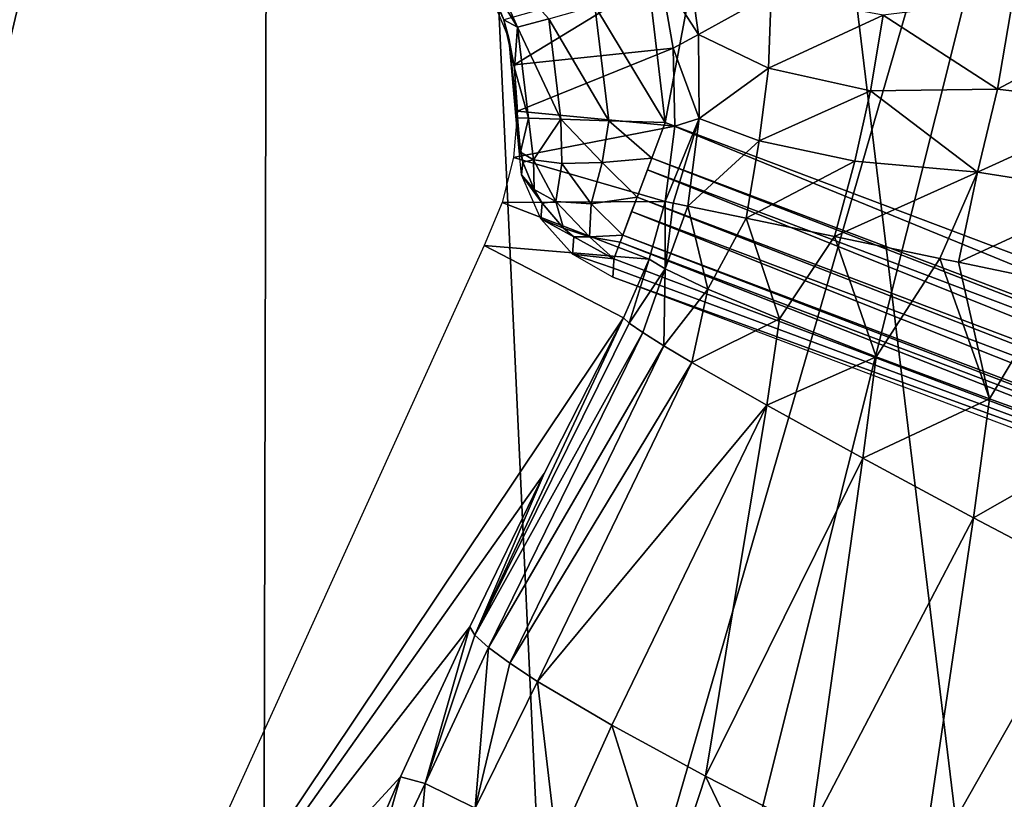
# Model space of a CAD drawing. Units: millimetres. Extents: x 0 to 491, y -179 to 179.
# Drawn here: x 130 to 144, y 98 to 108 of the extents above; entities that cross this region are included whole.
import ezdxf

# ---------------------------------------------------------------- set-up
doc = ezdxf.new("R2010")
doc.units = ezdxf.units.MM
doc.header["$LTSCALE"] = 46.933333
for name, color, linetype in [('104', 7, 'CONTINUOUS'), ('105', 7, 'CONTINUOUS'), ('106', 7, 'CONTINUOUS'), ('112', 7, 'CONTINUOUS'), ('113', 7, 'CONTINUOUS'), ('114', 7, 'CONTINUOUS'), ('166', 7, 'CONTINUOUS'), ('189', 7, 'CONTINUOUS'), ('22', 7, 'CONTINUOUS'), ('23', 7, 'CONTINUOUS'), ('24', 7, 'CONTINUOUS'), ('44', 7, 'CONTINUOUS'), ('45', 7, 'CONTINUOUS'), ('48', 7, 'CONTINUOUS'), ('98', 7, 'CONTINUOUS')]:
    doc.layers.add(name, color=color, linetype=linetype)

msp = doc.modelspace()

# ---------------------------------------------------------------- linework, layer by layer
at = {"layer": '104', "linetype": 'CONTINUOUS'}
for points in [[(136.602, 108.725, 2), (136.858, 108.104, 2), (136.466, 108.968, 1), (136.602, 108.725, 2)], [(136.466, 108.968, 1), (136.858, 108.104, 2), (136.928, 107.854, 1), (136.466, 108.968, 1)], [(136.858, 108.104, 2), (137.006, 107.448, 2), (136.928, 107.854, 1), (136.858, 108.104, 2)], [(137.04, 106.715, 1.501), (137.037, 106.653, 1), (136.928, 107.854, 1), (137.04, 106.715, 1.501)], [(137.043, 106.776, 2), (137.04, 106.715, 1.501), (136.928, 107.854, 1), (137.043, 106.776, 2)], [(137.006, 107.448, 2), (137.043, 106.776, 2), (136.928, 107.854, 1), (137.006, 107.448, 2)]]:
    msp.add_3dface(points, dxfattribs=at)
at = {"layer": '105', "linetype": 'CONTINUOUS'}
for points in [[(137.037, 106.653, 1), (137.04, 106.715, 1.501), (137.085, 106.315, 2.093), (137.037, 106.653, 1)], [(137.04, 106.715, 1.501), (137.043, 106.776, 2), (137.085, 106.315, 2.093), (137.04, 106.715, 1.501)], [(137.119, 106.177, 2.116), (137.037, 106.653, 1), (137.085, 106.315, 2.093), (137.119, 106.177, 2.116)], [(137.037, 106.653, 1), (137.119, 106.177, 2.116), (137.099, 106.008, 0.998), (137.037, 106.653, 1)], [(137.119, 106.177, 2.116), (137.268, 105.809, 2.177), (137.099, 106.008, 0.998), (137.119, 106.177, 2.116)], [(137.268, 105.809, 2.177), (137.379, 105.625, 2.213), (137.099, 106.008, 0.998), (137.268, 105.809, 2.177)], [(137.099, 106.008, 0.998), (137.379, 105.625, 2.213), (137.36, 105.414, 1), (137.099, 106.008, 0.998)], [(137.379, 105.625, 2.213), (137.668, 105.288, 2.273), (137.36, 105.414, 1), (137.379, 105.625, 2.213)], [(137.668, 105.288, 2.273), (137.805, 105.171, 2.289), (137.36, 105.414, 1), (137.668, 105.288, 2.273)], [(137.36, 105.414, 1), (137.805, 105.171, 2.289), (137.788, 104.937, 1.001), (137.36, 105.414, 1)], [(137.805, 105.171, 2.289), (138.346, 104.874, 2.347), (137.788, 104.937, 1.001), (137.805, 105.171, 2.289)], [(138.341, 104.749, 1.675), (138.333, 104.625, 1), (137.788, 104.937, 1.001), (138.341, 104.749, 1.675)], [(138.346, 104.874, 2.347), (138.341, 104.749, 1.675), (137.788, 104.937, 1.001), (138.346, 104.874, 2.347)]]:
    msp.add_3dface(points, dxfattribs=at)
at = {"layer": '106', "linetype": 'CONTINUOUS'}
for points in [[(138.341, 104.749, 1.675), (138.346, 104.874, 2.347), (155.69, 98.327, 2.347), (138.341, 104.749, 1.675)], [(138.333, 104.625, 1), (138.341, 104.749, 1.675), (155.69, 98.327, 2.347), (138.333, 104.625, 1)], [(155.537, 98.131, 1), (138.333, 104.625, 1), (155.69, 98.327, 2.347), (155.537, 98.131, 1)]]:
    msp.add_3dface(points, dxfattribs=at)
at = {"layer": '112', "linetype": 'CONTINUOUS'}
for points in [[(138.86, 106.235, 3.933), (139.042, 106.716, 4), (156.204, 99.689, 3.933), (138.86, 106.235, 3.933)], [(139.042, 106.716, 4), (156.385, 100.17, 4), (156.204, 99.689, 3.933), (139.042, 106.716, 4)], [(138.8, 106.076, 3.879), (138.86, 106.235, 3.933), (156.145, 99.532, 3.88), (138.8, 106.076, 3.879)], [(156.145, 99.532, 3.88), (138.86, 106.235, 3.933), (156.204, 99.689, 3.933), (156.145, 99.532, 3.88)], [(138.661, 105.708, 3.684), (138.8, 106.076, 3.879), (156.005, 99.163, 3.686), (138.661, 105.708, 3.684)], [(156.005, 99.163, 3.686), (138.8, 106.076, 3.879), (156.145, 99.532, 3.88), (156.005, 99.163, 3.686)], [(138.587, 105.513, 3.531), (138.661, 105.708, 3.684), (155.932, 98.969, 3.534), (138.587, 105.513, 3.531)], [(155.932, 98.969, 3.534), (138.661, 105.708, 3.684), (156.005, 99.163, 3.686), (155.932, 98.969, 3.534)], [(138.467, 105.193, 3.162), (138.587, 105.513, 3.531), (155.811, 98.649, 3.165), (138.467, 105.193, 3.162)], [(155.811, 98.649, 3.165), (138.587, 105.513, 3.531), (155.932, 98.969, 3.534), (155.811, 98.649, 3.165)], [(138.43, 105.096, 2.999), (138.467, 105.193, 3.162), (155.774, 98.55, 3.001), (138.43, 105.096, 2.999)], [(155.774, 98.55, 3.001), (138.467, 105.193, 3.162), (155.811, 98.649, 3.165), (155.774, 98.55, 3.001)], [(155.69, 98.327, 2.347), (138.346, 104.874, 2.347), (138.43, 105.096, 2.999), (155.69, 98.327, 2.347)], [(155.69, 98.327, 2.347), (138.43, 105.096, 2.999), (155.774, 98.55, 3.001), (155.69, 98.327, 2.347)]]:
    msp.add_3dface(points, dxfattribs=at)
at = {"layer": '113', "linetype": 'CONTINUOUS'}
for points in [[(137.085, 106.315, 2.093), (137.043, 106.776, 2), (137.195, 106.772, 2.765), (137.085, 106.315, 2.093)], [(137.085, 106.315, 2.093), (137.195, 106.772, 2.765), (137.26, 106.212, 2.756), (137.085, 106.315, 2.093)], [(137.195, 106.772, 2.765), (137.629, 106.759, 3.415), (137.26, 106.212, 2.756), (137.195, 106.772, 2.765)], [(137.26, 106.212, 2.756), (137.629, 106.759, 3.415), (137.644, 106.161, 3.318), (137.26, 106.212, 2.756)], [(137.629, 106.759, 3.415), (138.278, 106.739, 3.848), (138.19, 106.175, 3.727), (137.629, 106.759, 3.415)], [(137.644, 106.161, 3.318), (137.629, 106.759, 3.415), (138.19, 106.175, 3.727), (137.644, 106.161, 3.318)], [(138.19, 106.175, 3.727), (138.278, 106.739, 3.848), (138.86, 106.235, 3.933), (138.19, 106.175, 3.727)], [(138.278, 106.739, 3.848), (139.042, 106.716, 4), (138.86, 106.235, 3.933), (138.278, 106.739, 3.848)], [(137.119, 106.177, 2.116), (137.085, 106.315, 2.093), (137.26, 106.212, 2.756), (137.119, 106.177, 2.116)], [(137.268, 105.809, 2.177), (137.119, 106.177, 2.116), (137.26, 106.212, 2.756), (137.268, 105.809, 2.177)], [(137.268, 105.809, 2.177), (137.26, 106.212, 2.756), (137.561, 105.649, 2.817), (137.268, 105.809, 2.177)], [(137.26, 106.212, 2.756), (137.644, 106.161, 3.318), (137.561, 105.649, 2.817), (137.26, 106.212, 2.756)], [(137.644, 106.161, 3.318), (138.19, 106.175, 3.727), (138.04, 105.616, 3.336), (137.644, 106.161, 3.318)], [(138.19, 106.175, 3.727), (138.661, 105.708, 3.684), (138.04, 105.616, 3.336), (138.19, 106.175, 3.727)], [(138.19, 106.175, 3.727), (138.86, 106.235, 3.933), (138.661, 105.708, 3.684), (138.19, 106.175, 3.727)], [(138.661, 105.708, 3.684), (138.86, 106.235, 3.933), (138.8, 106.076, 3.879), (138.661, 105.708, 3.684)], [(137.644, 106.161, 3.318), (138.04, 105.616, 3.336), (137.561, 105.649, 2.817), (137.644, 106.161, 3.318)], [(137.379, 105.625, 2.213), (137.268, 105.809, 2.177), (137.561, 105.649, 2.817), (137.379, 105.625, 2.213)], [(137.668, 105.288, 2.273), (137.379, 105.625, 2.213), (137.561, 105.649, 2.817), (137.668, 105.288, 2.273)], [(138.019, 105.172, 2.755), (137.668, 105.288, 2.273), (137.561, 105.649, 2.817), (138.019, 105.172, 2.755)], [(138.04, 105.616, 3.336), (138.019, 105.172, 2.755), (137.561, 105.649, 2.817), (138.04, 105.616, 3.336)], [(138.661, 105.708, 3.684), (138.467, 105.193, 3.162), (138.04, 105.616, 3.336), (138.661, 105.708, 3.684)], [(138.587, 105.513, 3.531), (138.467, 105.193, 3.162), (138.661, 105.708, 3.684), (138.587, 105.513, 3.531)], [(138.467, 105.193, 3.162), (138.019, 105.172, 2.755), (138.04, 105.616, 3.336), (138.467, 105.193, 3.162)], [(137.805, 105.171, 2.289), (137.668, 105.288, 2.273), (138.019, 105.172, 2.755), (137.805, 105.171, 2.289)], [(138.346, 104.874, 2.347), (137.805, 105.171, 2.289), (138.019, 105.172, 2.755), (138.346, 104.874, 2.347)], [(138.467, 105.193, 3.162), (138.43, 105.096, 2.999), (138.019, 105.172, 2.755), (138.467, 105.193, 3.162)], [(138.43, 105.096, 2.999), (138.346, 104.874, 2.347), (138.019, 105.172, 2.755), (138.43, 105.096, 2.999)]]:
    msp.add_3dface(points, dxfattribs=at)
at = {"layer": '114', "linetype": 'CONTINUOUS'}
for points in [[(136.602, 108.725, 2), (136.544, 109.132, 2.765), (137.047, 108.001, 2.765), (136.602, 108.725, 2)], [(136.544, 109.132, 2.765), (137.466, 108.116, 3.415), (137.047, 108.001, 2.765), (136.544, 109.132, 2.765)], [(136.858, 108.104, 2), (136.602, 108.725, 2), (137.047, 108.001, 2.765), (136.858, 108.104, 2)], [(138.833, 108.475, 4), (139.042, 106.716, 4), (138.092, 108.289, 3.848), (138.833, 108.475, 4)], [(138.092, 108.289, 3.848), (138.278, 106.739, 3.848), (137.466, 108.116, 3.415), (138.092, 108.289, 3.848)], [(138.092, 108.289, 3.848), (139.042, 106.716, 4), (138.278, 106.739, 3.848), (138.092, 108.289, 3.848)], [(137.006, 107.448, 2), (136.858, 108.104, 2), (137.047, 108.001, 2.765), (137.006, 107.448, 2)], [(137.466, 108.116, 3.415), (137.629, 106.759, 3.415), (137.047, 108.001, 2.765), (137.466, 108.116, 3.415)], [(138.278, 106.739, 3.848), (137.629, 106.759, 3.415), (137.466, 108.116, 3.415), (138.278, 106.739, 3.848)], [(137.195, 106.772, 2.765), (137.006, 107.448, 2), (137.047, 108.001, 2.765), (137.195, 106.772, 2.765)], [(137.629, 106.759, 3.415), (137.195, 106.772, 2.765), (137.047, 108.001, 2.765), (137.629, 106.759, 3.415)], [(137.043, 106.776, 2), (137.006, 107.448, 2), (137.195, 106.772, 2.765), (137.043, 106.776, 2)]]:
    msp.add_3dface(points, dxfattribs=at)
at = {"layer": '166', "linetype": 'CONTINUOUS'}
for points in [[(133.799, 172.799, 15), (118.599, 172.803, 15), (133.501, 45.507, 15), (133.799, 172.799, 15)], [(133.501, 45.507, 15), (118.599, 172.803, 15), (129.397, 31.235, 15), (133.501, 45.507, 15)], [(139.085, 58.833, 15), (133.799, 172.799, 15), (133.501, 45.507, 15), (139.085, 58.833, 15)], [(148.616, 172.796, 15), (133.799, 172.799, 15), (146.121, 71.317, 15), (148.616, 172.796, 15)], [(146.121, 71.317, 15), (133.799, 172.799, 15), (139.085, 58.833, 15), (146.121, 71.317, 15)]]:
    msp.add_3dface(points, dxfattribs=at)
at = {"layer": '189', "linetype": 'CONTINUOUS'}
for points in [[(121.574, 127.881, -293.539), (134.964, 127.881, -293.539), (64.028, -127.88, -293.542), (121.574, 127.881, -293.539)], [(64.028, -127.88, -293.542), (134.964, 127.881, -293.539), (74.019, -127.88, -293.541), (64.028, -127.88, -293.542)], [(134.964, 127.881, -293.539), (147.983, 127.881, -293.539), (74.019, -127.88, -293.541), (134.964, 127.881, -293.539)], [(74.019, -127.88, -293.541), (147.983, 127.881, -293.539), (83.835, -127.88, -293.541), (74.019, -127.88, -293.541)], [(147.983, 127.881, -293.539), (160.657, 127.886, -293.538), (83.835, -127.88, -293.541), (147.983, 127.881, -293.539)], [(83.835, -127.88, -293.541), (160.657, 127.886, -293.538), (93.468, -127.88, -293.541), (83.835, -127.88, -293.541)], [(93.468, -127.88, -293.541), (160.657, 127.886, -293.538), (102.919, -127.88, -293.541), (93.468, -127.88, -293.541)], [(160.657, 127.886, -293.538), (172.982, 127.906, -293.538), (102.919, -127.88, -293.541), (160.657, 127.886, -293.538)], [(102.919, -127.88, -293.541), (172.982, 127.906, -293.538), (112.198, -127.88, -293.541), (102.919, -127.88, -293.541)], [(172.982, 127.906, -293.538), (184.953, 127.889, -293.538), (112.198, -127.88, -293.541), (172.982, 127.906, -293.538)], [(112.198, -127.88, -293.541), (184.953, 127.889, -293.538), (121.314, -127.881, -293.541), (112.198, -127.88, -293.541)], [(184.953, 127.889, -293.538), (196.596, 127.869, -293.538), (121.314, -127.881, -293.541), (184.953, 127.889, -293.538)], [(121.314, -127.881, -293.541), (196.596, 127.869, -293.538), (134.67, -127.881, -293.54), (121.314, -127.881, -293.541)], [(196.596, 127.869, -293.538), (207.883, 127.794, -293.538), (134.67, -127.881, -293.54), (196.596, 127.869, -293.538)], [(134.67, -127.881, -293.54), (207.883, 127.794, -293.538), (147.656, -127.881, -293.54), (134.67, -127.881, -293.54)]]:
    msp.add_3dface(points, dxfattribs=at)
at = {"layer": '22', "linetype": 'CONTINUOUS'}
for points in [[(136.401, 99.9, -39.209), (135.466, 97.873, -39.105), (135.795, 97.783, -40.916), (136.401, 99.9, -39.209)], [(136.401, 99.9, -39.209), (135.795, 97.783, -40.916), (136.47, 99.788, -40.13), (136.401, 99.9, -39.209)], [(136.47, 99.788, -40.13), (135.795, 97.783, -40.916), (136.651, 99.623, -41.035), (136.47, 99.788, -40.13)], [(135.795, 97.783, -40.916), (136.473, 97.451, -42.509), (136.651, 99.623, -41.035), (135.795, 97.783, -40.916)], [(136.651, 99.623, -41.035), (136.473, 97.451, -42.509), (136.939, 99.411, -41.896), (136.651, 99.623, -41.035)], [(136.939, 99.411, -41.896), (136.473, 97.451, -42.509), (137.316, 99.164, -42.678), (136.939, 99.411, -41.896)], [(136.473, 97.451, -42.509), (137.578, 96.929, -43.949), (137.316, 99.164, -42.678), (136.473, 97.451, -42.509)], [(137.316, 99.164, -42.678), (137.578, 96.929, -43.949), (138.318, 98.571, -44.025), (137.316, 99.164, -42.678)], [(137.578, 96.929, -43.949), (139.05, 96.249, -45.038), (138.318, 98.571, -44.025), (137.578, 96.929, -43.949)], [(138.318, 98.571, -44.025), (139.05, 96.249, -45.038), (139.585, 97.884, -45.024), (138.318, 98.571, -44.025)], [(135.466, 97.873, -39.105), (134.614, 95.917, -39.164), (134.904, 95.903, -40.757), (135.466, 97.873, -39.105)], [(135.466, 97.873, -39.105), (134.904, 95.903, -40.757), (135.795, 97.783, -40.916), (135.466, 97.873, -39.105)], [(139.05, 96.249, -45.038), (140.734, 95.483, -45.636), (139.585, 97.884, -45.024), (139.05, 96.249, -45.038)], [(139.585, 97.884, -45.024), (140.734, 95.483, -45.636), (141.004, 97.159, -45.623), (139.585, 97.884, -45.024)], [(134.904, 95.903, -40.757), (135.604, 95.728, -42.385), (135.795, 97.783, -40.916), (134.904, 95.903, -40.757)], [(135.795, 97.783, -40.916), (135.604, 95.728, -42.385), (136.473, 97.451, -42.509), (135.795, 97.783, -40.916)]]:
    msp.add_3dface(points, dxfattribs=at)
at = {"layer": '23', "linetype": 'CONTINUOUS'}
for points in [[(138.476, 104.078, -39.446), (137.406, 101.973, -39.352), (136.47, 99.788, -40.13), (138.476, 104.078, -39.446)], [(138.476, 104.078, -39.446), (136.47, 99.788, -40.13), (138.556, 104.004, -40.338), (138.476, 104.078, -39.446)], [(138.556, 104.004, -40.338), (136.47, 99.788, -40.13), (138.739, 103.876, -41.221), (138.556, 104.004, -40.338)], [(136.47, 99.788, -40.13), (136.651, 99.623, -41.035), (138.739, 103.876, -41.221), (136.47, 99.788, -40.13)], [(138.739, 103.876, -41.221), (136.651, 99.623, -41.035), (139.023, 103.697, -42.068), (138.739, 103.876, -41.221)], [(136.651, 99.623, -41.035), (136.939, 99.411, -41.896), (139.023, 103.697, -42.068), (136.651, 99.623, -41.035)], [(139.023, 103.697, -42.068), (136.939, 99.411, -41.896), (139.399, 103.472, -42.857), (139.023, 103.697, -42.068)], [(136.939, 99.411, -41.896), (137.316, 99.164, -42.678), (139.399, 103.472, -42.857), (136.939, 99.411, -41.896)], [(139.399, 103.472, -42.857), (137.316, 99.164, -42.678), (140.412, 102.894, -44.24), (139.399, 103.472, -42.857)], [(137.316, 99.164, -42.678), (138.318, 98.571, -44.025), (140.412, 102.894, -44.24), (137.316, 99.164, -42.678)], [(138.318, 98.571, -44.025), (139.585, 97.884, -45.024), (140.412, 102.894, -44.24), (138.318, 98.571, -44.025)], [(140.412, 102.894, -44.24), (139.585, 97.884, -45.024), (141.71, 102.179, -45.279), (140.412, 102.894, -44.24)], [(139.585, 97.884, -45.024), (141.004, 97.159, -45.623), (141.71, 102.179, -45.279), (139.585, 97.884, -45.024)], [(141.71, 102.179, -45.279), (141.004, 97.159, -45.623), (143.207, 101.376, -45.903), (141.71, 102.179, -45.279)], [(137.406, 101.973, -39.352), (136.401, 99.9, -39.209), (136.47, 99.788, -40.13), (137.406, 101.973, -39.352)], [(141.004, 97.159, -45.623), (142.477, 96.443, -45.821), (143.207, 101.376, -45.903), (141.004, 97.159, -45.623)], [(143.207, 101.376, -45.903), (142.477, 96.443, -45.821), (144.803, 100.538, -46.071), (143.207, 101.376, -45.903)], [(142.477, 96.443, -45.821), (143.988, 95.743, -45.626), (144.803, 100.538, -46.071), (142.477, 96.443, -45.821)]]:
    msp.add_3dface(points, dxfattribs=at)
at = {"layer": '24', "linetype": 'CONTINUOUS'}
for points in [[(139.042, 105.647, -39.568), (138.822, 104.868, -39.523), (139.039, 104.736, -41.037), (139.042, 105.647, -39.568)], [(139.042, 105.647, -39.568), (139.039, 104.736, -41.037), (139.15, 105.625, -40.493), (139.042, 105.647, -39.568)], [(139.15, 105.625, -40.493), (139.039, 104.736, -41.037), (139.345, 105.585, -41.292), (139.15, 105.625, -40.493)], [(139.039, 104.736, -41.037), (139.616, 104.465, -42.575), (139.345, 105.585, -41.292), (139.039, 104.736, -41.037)], [(139.345, 105.585, -41.292), (139.616, 104.465, -42.575), (140.133, 105.422, -43.006), (139.345, 105.585, -41.292)], [(139.616, 104.465, -42.575), (140.583, 104.061, -43.988), (140.133, 105.422, -43.006), (139.616, 104.465, -42.575)], [(140.133, 105.422, -43.006), (140.583, 104.061, -43.988), (141.328, 105.175, -44.429), (140.133, 105.422, -43.006)], [(140.583, 104.061, -43.988), (141.891, 103.551, -45.12), (141.328, 105.175, -44.429), (140.583, 104.061, -43.988)], [(141.328, 105.175, -44.429), (141.891, 103.551, -45.12), (142.752, 104.879, -45.426), (141.328, 105.175, -44.429)], [(138.822, 104.868, -39.523), (138.476, 104.078, -39.446), (138.556, 104.004, -40.338), (138.822, 104.868, -39.523)], [(138.822, 104.868, -39.523), (138.556, 104.004, -40.338), (139.039, 104.736, -41.037), (138.822, 104.868, -39.523)], [(141.891, 103.551, -45.12), (143.422, 102.98, -45.852), (142.752, 104.879, -45.426), (141.891, 103.551, -45.12)], [(142.752, 104.879, -45.426), (143.422, 102.98, -45.852), (143.005, 104.827, -45.553), (142.752, 104.879, -45.426)], [(138.556, 104.004, -40.338), (138.739, 103.876, -41.221), (139.039, 104.736, -41.037), (138.556, 104.004, -40.338)], [(138.739, 103.876, -41.221), (139.023, 103.697, -42.068), (139.039, 104.736, -41.037), (138.739, 103.876, -41.221)], [(139.023, 103.697, -42.068), (139.616, 104.465, -42.575), (139.039, 104.736, -41.037), (139.023, 103.697, -42.068)], [(143.005, 104.827, -45.553), (143.422, 102.98, -45.852), (144.363, 104.544, -46.026), (143.005, 104.827, -45.553)], [(139.023, 103.697, -42.068), (139.399, 103.472, -42.857), (139.616, 104.465, -42.575), (139.023, 103.697, -42.068)], [(139.399, 103.472, -42.857), (140.583, 104.061, -43.988), (139.616, 104.465, -42.575), (139.399, 103.472, -42.857)], [(143.422, 102.98, -45.852), (145.016, 102.407, -46.143), (144.363, 104.544, -46.026), (143.422, 102.98, -45.852)], [(139.399, 103.472, -42.857), (140.412, 102.894, -44.24), (140.583, 104.061, -43.988), (139.399, 103.472, -42.857)], [(140.412, 102.894, -44.24), (141.891, 103.551, -45.12), (140.583, 104.061, -43.988), (140.412, 102.894, -44.24)], [(140.412, 102.894, -44.24), (141.71, 102.179, -45.279), (141.891, 103.551, -45.12), (140.412, 102.894, -44.24)], [(141.71, 102.179, -45.279), (143.422, 102.98, -45.852), (141.891, 103.551, -45.12), (141.71, 102.179, -45.279)], [(141.71, 102.179, -45.279), (143.207, 101.376, -45.903), (143.422, 102.98, -45.852), (141.71, 102.179, -45.279)], [(143.207, 101.376, -45.903), (145.016, 102.407, -46.143), (143.422, 102.98, -45.852), (143.207, 101.376, -45.903)], [(143.207, 101.376, -45.903), (144.803, 100.538, -46.071), (145.016, 102.407, -46.143), (143.207, 101.376, -45.903)]]:
    msp.add_3dface(points, dxfattribs=at)
at = {"layer": '44', "linetype": 'CONTINUOUS'}
for points in [[(138.476, 104.078, -39.446), (136.595, 105.054, 1), (131.261, 93.298, 1), (138.476, 104.078, -39.446)], [(137.406, 101.973, -39.352), (138.476, 104.078, -39.446), (131.261, 93.298, 1), (137.406, 101.973, -39.352)], [(136.401, 99.9, -39.209), (137.406, 101.973, -39.352), (131.261, 93.298, 1), (136.401, 99.9, -39.209)], [(135.466, 97.873, -39.105), (136.401, 99.9, -39.209), (131.261, 93.298, 1), (135.466, 97.873, -39.105)], [(134.614, 95.917, -39.164), (135.466, 97.873, -39.105), (131.261, 93.298, 1), (134.614, 95.917, -39.164)]]:
    msp.add_3dface(points, dxfattribs=at)
at = {"layer": '45', "linetype": 'CONTINUOUS'}
for points in [[(137, 107.493, 1), (138.975, 108.703, -40.964), (136.858, 108.104, 1), (137, 107.493, 1)], [(139.147, 107.719, -40.17), (138.975, 108.703, -40.964), (137, 107.493, 1), (139.147, 107.719, -40.17)], [(137.044, 106.867, 1), (139.147, 107.719, -40.17), (137, 107.493, 1), (137.044, 106.867, 1)], [(139.173, 106.667, -39.699), (139.147, 107.719, -40.17), (137.044, 106.867, 1), (139.173, 106.667, -39.699)], [(136.99, 106.241, 1), (139.173, 106.667, -39.699), (137.044, 106.867, 1), (136.99, 106.241, 1)], [(139.042, 105.647, -39.568), (139.173, 106.667, -39.699), (136.99, 106.241, 1), (139.042, 105.647, -39.568)], [(136.839, 105.632, 1), (139.042, 105.647, -39.568), (136.99, 106.241, 1), (136.839, 105.632, 1)], [(138.822, 104.868, -39.523), (139.042, 105.647, -39.568), (136.839, 105.632, 1), (138.822, 104.868, -39.523)], [(136.595, 105.054, 1), (138.822, 104.868, -39.523), (136.839, 105.632, 1), (136.595, 105.054, 1)], [(136.595, 105.054, 1), (138.476, 104.078, -39.446), (138.822, 104.868, -39.523), (136.595, 105.054, 1)]]:
    msp.add_3dface(points, dxfattribs=at)
at = {"layer": '48', "linetype": 'CONTINUOUS'}
for points in [[(138.975, 108.703, -40.964), (139.491, 107.904, -42.334), (139.341, 108.956, -43.606), (138.975, 108.703, -40.964)], [(139.491, 107.904, -42.334), (140.472, 108.448, -45.035), (139.341, 108.956, -43.606), (139.491, 107.904, -42.334)], [(138.975, 108.703, -40.964), (139.147, 107.719, -40.17), (139.491, 107.904, -42.334), (138.975, 108.703, -40.964)], [(140.435, 107.451, -43.91), (140.472, 108.448, -45.035), (139.491, 107.904, -42.334), (140.435, 107.451, -43.91)], [(140.435, 107.451, -43.91), (141.984, 108.165, -46.173), (140.472, 108.448, -45.035), (140.435, 107.451, -43.91)], [(143.74, 108.384, -47.12), (141.984, 108.165, -46.173), (143.532, 107.165, -46.238), (143.74, 108.384, -47.12)], [(143.74, 108.384, -47.12), (143.532, 107.165, -46.238), (145.46, 108.192, -47.16), (143.74, 108.384, -47.12)], [(145.46, 108.192, -47.16), (143.532, 107.165, -46.238), (145.268, 106.958, -46.565), (145.46, 108.192, -47.16)], [(141.817, 107.142, -45.23), (141.984, 108.165, -46.173), (140.435, 107.451, -43.91), (141.817, 107.142, -45.23)], [(141.984, 108.165, -46.173), (141.817, 107.142, -45.23), (143.532, 107.165, -46.238), (141.984, 108.165, -46.173)], [(139.147, 107.719, -40.17), (139.499, 106.77, -41.535), (139.491, 107.904, -42.334), (139.147, 107.719, -40.17)], [(139.499, 106.77, -41.535), (140.435, 107.451, -43.91), (139.491, 107.904, -42.334), (139.499, 106.77, -41.535)], [(139.147, 107.719, -40.17), (139.173, 106.667, -39.699), (139.499, 106.77, -41.535), (139.147, 107.719, -40.17)], [(140.311, 106.468, -43.218), (140.435, 107.451, -43.91), (139.499, 106.77, -41.535), (140.311, 106.468, -43.218)], [(140.311, 106.468, -43.218), (141.817, 107.142, -45.23), (140.435, 107.451, -43.91), (140.311, 106.468, -43.218)], [(141.602, 106.192, -44.665), (141.817, 107.142, -45.23), (140.311, 106.468, -43.218), (141.602, 106.192, -44.665)], [(141.817, 107.142, -45.23), (141.602, 106.192, -44.665), (143.263, 106.044, -45.72), (141.817, 107.142, -45.23)], [(143.532, 107.165, -46.238), (141.817, 107.142, -45.23), (143.263, 106.044, -45.72), (143.532, 107.165, -46.238)], [(143.532, 107.165, -46.238), (143.263, 106.044, -45.72), (145.268, 106.958, -46.565), (143.532, 107.165, -46.238)], [(145.268, 106.958, -46.565), (143.263, 106.044, -45.72), (145.035, 105.766, -46.221), (145.268, 106.958, -46.565)], [(139.173, 106.667, -39.699), (139.042, 105.647, -39.568), (139.499, 106.77, -41.535), (139.173, 106.667, -39.699)], [(139.042, 105.647, -39.568), (139.15, 105.625, -40.493), (139.499, 106.77, -41.535), (139.042, 105.647, -39.568)], [(139.15, 105.625, -40.493), (139.345, 105.585, -41.292), (139.499, 106.77, -41.535), (139.15, 105.625, -40.493)], [(139.345, 105.585, -41.292), (140.311, 106.468, -43.218), (139.499, 106.77, -41.535), (139.345, 105.585, -41.292)], [(139.345, 105.585, -41.292), (140.133, 105.422, -43.006), (140.311, 106.468, -43.218), (139.345, 105.585, -41.292)], [(140.133, 105.422, -43.006), (141.602, 106.192, -44.665), (140.311, 106.468, -43.218), (140.133, 105.422, -43.006)], [(140.133, 105.422, -43.006), (141.328, 105.175, -44.429), (141.602, 106.192, -44.665), (140.133, 105.422, -43.006)], [(141.602, 106.192, -44.665), (141.328, 105.175, -44.429), (143.263, 106.044, -45.72), (141.602, 106.192, -44.665)], [(141.328, 105.175, -44.429), (142.752, 104.879, -45.426), (143.263, 106.044, -45.72), (141.328, 105.175, -44.429)], [(142.752, 104.879, -45.426), (143.005, 104.827, -45.553), (143.263, 106.044, -45.72), (142.752, 104.879, -45.426)], [(143.263, 106.044, -45.72), (143.005, 104.827, -45.553), (145.035, 105.766, -46.221), (143.263, 106.044, -45.72)], [(143.005, 104.827, -45.553), (144.363, 104.544, -46.026), (145.035, 105.766, -46.221), (143.005, 104.827, -45.553)]]:
    msp.add_3dface(points, dxfattribs=at)
at = {"layer": '98', "linetype": 'CONTINUOUS'}
for points in [[(121.715, 178.692, 4), (137.343, 178.686, 4), (122.186, 97.572, 4), (121.715, 178.692, 4)], [(122.186, 97.572, 4), (137.343, 178.686, 4), (122.385, 98.064, 4), (122.186, 97.572, 4)], [(122.385, 98.064, 4), (137.343, 178.686, 4), (127.719, 109.663, 4), (122.385, 98.064, 4)], [(138.833, 108.475, 4), (152.583, 178.682, 4), (139.042, 106.716, 4), (138.833, 108.475, 4)], [(139.042, 106.716, 4), (152.583, 178.682, 4), (156.385, 100.17, 4), (139.042, 106.716, 4)]]:
    msp.add_3dface(points, dxfattribs=at)

doc.saveas('drawing.dxf')
